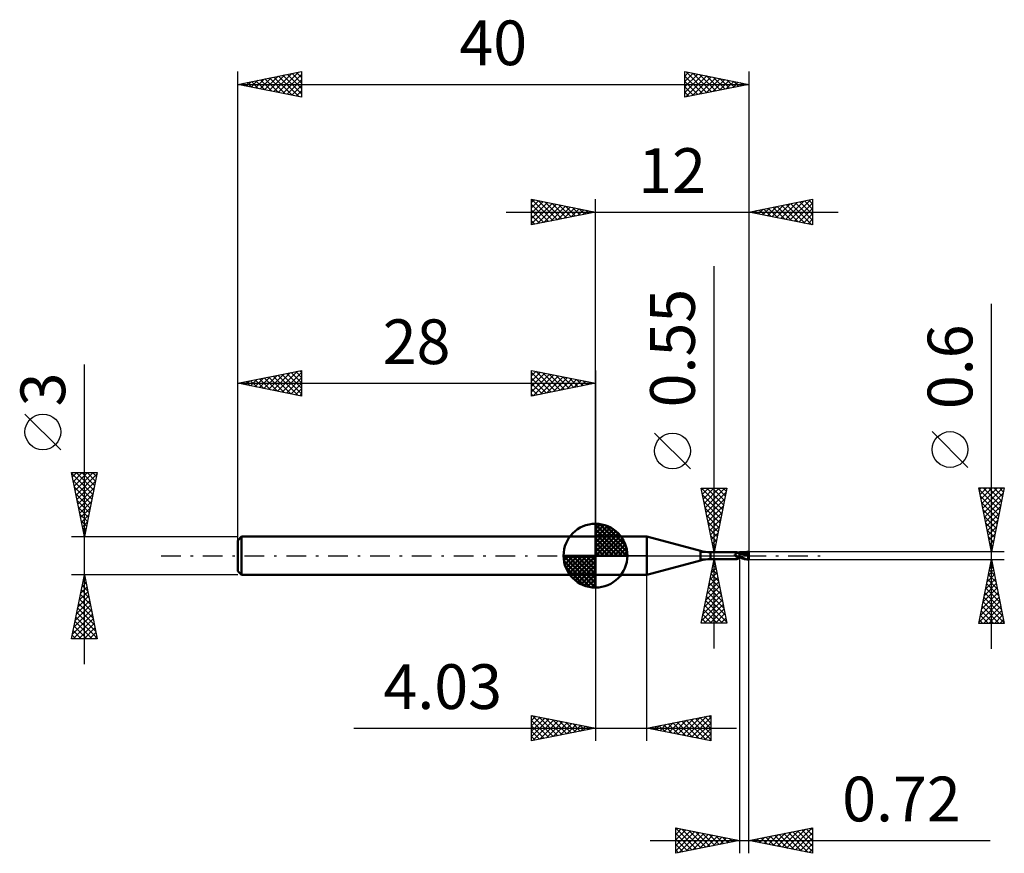
# Model space of a CAD drawing. Units: millimetres. Extents: x -45.1 to 32, y -23.3 to 42.
import ezdxf
from ezdxf.enums import TextEntityAlignment as Align

# ---------------------------------------------------------------- set-up
doc = ezdxf.new("R2010")
doc.units = ezdxf.units.MM
doc.header["$LTSCALE"] = 3.85
doc.linetypes.add('LONGDASH_DASH', pattern=[0.85, 0.4, -0.2, 0.05, -0.2])
for name, color, linetype in [('1', 4, 'CONTINUOUS'), ('2', 7, 'CONTINUOUS'), ('4', 2, 'LONGDASH_DASH'), ('CUT', 1, 'CONTINUOUS'), ('NOCUT', 7, 'CONTINUOUS'), ('SK1', 4, 'CONTINUOUS'), ('SK2', 7, 'CONTINUOUS'), ('SK4', 2, 'LONGDASH_DASH')]:
    doc.layers.add(name, color=color, linetype=linetype)
doc.styles.get("Standard").update_dxf_attribs({"font": 'Monospac821 BT'})

msp = doc.modelspace()

# ---------------------------------------------------------------- linework, layer by layer
at = {"layer": '1', "color": 4, "linetype": 'CONTINUOUS', "lineweight": 50}
for p, q in [((0, 1.5), (4.03, 1.5)), ((0, -1.5), (0, 1.5)), ((8.224, 0.377), (4.03, 1.5)), ((4.03, -1.5), (4.03, 1.5)), ((8.224, -0.377), (8.224, 0.377)), ((9, 0.275), (11.089, 0.275)), ((9, -0.275), (9, 0.275)), ((10.897, 0.069), (10.898, 0.072)), ((10.897, 0.067), (10.897, 0.069)), ((10.897, 0.065), (10.897, 0.067)), ((10.897, 0.062), (10.897, 0.065)), ((10.897, 0.059), (10.897, 0.062)), ((10.897, 0.057), (10.897, 0.059)), ((10.897, 0.054), (10.897, 0.057)), ((10.898, 0.051), (10.897, 0.054)), ((10.898, 0.072), (10.899, 0.074)), ((10.899, 0.048), (10.898, 0.051)), ((10.899, 0.076), (10.901, 0.079)), ((10.899, 0.074), (10.899, 0.076)), ((10.9, 0.045), (10.899, 0.048)), ((10.901, 0.041), (10.9, 0.045)), ((10.901, 0.079), (10.902, 0.081)), ((10.903, 0.038), (10.901, 0.041)), ((10.902, 0.081), (10.904, 0.083)), ((10.904, 0.035), (10.903, 0.038)), ((10.904, 0.083), (10.905, 0.084)), ((10.906, 0.032), (10.904, 0.035)), ((10.905, 0.084), (10.907, 0.086)), ((10.908, 0.029), (10.906, 0.032)), ((10.907, 0.086), (10.909, 0.087)), ((10.91, 0.025), (10.908, 0.029)), ((10.909, 0.087), (10.911, 0.088)), ((10.912, 0.022), (10.91, 0.025)), ((10.911, 0.088), (10.914, 0.09)), ((10.915, 0.018), (10.912, 0.022)), ((10.914, 0.09), (10.916, 0.09)), ((10.918, 0.015), (10.915, 0.018)), ((10.916, 0.09), (10.919, 0.091)), ((10.918, 0.015), (10.918, 0.015)), ((10.918, 0.014), (10.918, 0.015)), ((10.918, 0.015), (10.918, 0.015)), ((10.918, 0.014), (10.918, 0.014)), ((10.918, 0.014), (10.918, 0.014)), ((10.918, 0.014), (10.918, 0.014)), ((10.918, 0.014), (10.918, 0.014)), ((10.918, 0.014), (10.918, 0.014)), ((10.918, 0.014), (10.918, 0.014)), ((10.918, 0.014), (10.918, 0.014)), ((10.92, 0.012), (10.918, 0.014)), ((10.918, 0.014), (10.918, 0.014)), ((10.919, 0.091), (10.931, 0.096)), ((10.922, 0.009), (10.92, 0.012)), ((10.924, 0.007), (10.922, 0.009)), ((10.927, 0.005), (10.924, 0.007)), ((10.929, 0.002), (10.927, 0.005)), ((10.931, 0), (10.929, 0.002)), ((10.931, 0.096), (10.944, 0.102)), ((10.942, -0.011), (10.931, 0)), ((10.944, 0.102), (10.956, 0.108)), ((10.956, 0.108), (10.968, 0.115)), ((10.968, 0.115), (10.979, 0.122)), ((10.979, 0.122), (10.99, 0.13)), ((10.99, 0.13), (11, 0.138)), ((11, 0.138), (11.01, 0.146)), ((11.01, 0.146), (11.02, 0.155)), ((11.02, 0.155), (11.029, 0.163)), ((11.029, 0.163), (11.038, 0.172)), ((11.038, 0.172), (11.047, 0.181)), ((11.047, 0.181), (11.054, 0.189)), ((11.054, 0.189), (11.062, 0.198)), ((11.062, 0.198), (11.068, 0.206)), ((11.068, 0.206), (11.074, 0.214)), ((11.074, 0.214), (11.079, 0.222)), ((11.079, 0.222), (11.084, 0.229)), ((11.084, 0.229), (11.088, 0.236)), ((11.088, 0.236), (11.091, 0.243)), ((11.091, 0.275), (11.089, 0.275)), ((11.092, 0.275), (11.091, 0.275)), ((11.091, 0.243), (11.094, 0.249)), ((11.093, 0.274), (11.092, 0.275)), ((11.094, 0.274), (11.093, 0.274)), ((11.094, 0.273), (11.094, 0.274)), ((11.095, 0.272), (11.094, 0.273)), ((11.094, 0.249), (11.096, 0.255)), ((11.096, 0.27), (11.095, 0.272)), ((11.102, 0.264), (11.095, 0.272)), ((11.097, 0.267), (11.096, 0.27)), ((11.096, 0.255), (11.097, 0.259)), ((11.097, 0.264), (11.097, 0.267)), ((11.097, 0.259), (11.097, 0.264)), ((11.109, 0.256), (11.102, 0.264)), ((11.124, 0.242), (11.109, 0.256)), ((11.137, 0.231), (11.124, 0.242)), ((11.15, 0.22), (11.137, 0.231)), ((11.165, 0.21), (11.15, 0.22)), ((11.18, 0.2), (11.165, 0.21)), ((11.196, 0.191), (11.18, 0.2)), ((11.213, 0.183), (11.196, 0.191)), ((11.229, 0.176), (11.213, 0.183)), ((11.246, 0.17), (11.229, 0.176)), ((11.259, 0.166), (11.246, 0.17)), ((11.271, 0.163), (11.259, 0.166)), ((11.28, 0.161), (11.271, 0.163)), ((11.28, -0.161), (11.28, 0.161)), ((11.327, 0.158), (11.28, 0.158)), ((11.284, 0.156), (11.28, 0.157)), ((11.287, 0.156), (11.284, 0.156)), ((11.291, 0.156), (11.287, 0.156)), ((11.295, 0.156), (11.291, 0.156)), ((11.299, 0.156), (11.295, 0.156)), ((11.302, 0.155), (11.299, 0.156)), ((11.414, 0.148), (11.302, 0.155)), ((11.375, 0.158), (11.327, 0.158)), ((11.356, 0.163), (11.404, 0.18)), ((11.38, 0.158), (11.375, 0.158)), ((11.427, 0.158), (11.38, 0.158)), ((11.404, 0.18), (11.453, 0.198)), ((11.523, 0.137), (11.414, 0.148)), ((11.474, 0.158), (11.427, 0.158)), ((11.432, 0.158), (11.505, 0.178)), ((11.453, 0.198), (11.504, 0.215)), ((11.48, 0.158), (11.474, 0.158)), ((11.526, 0.158), (11.48, 0.158)), ((11.504, 0.215), (11.556, 0.231)), ((11.505, 0.178), (11.578, 0.196)), ((11.619, 0.124), (11.523, 0.137)), ((11.571, 0.158), (11.526, 0.158)), ((11.556, 0.231), (11.61, 0.246)), ((11.617, 0.157), (11.571, 0.158)), ((11.578, 0.196), (11.651, 0.212)), ((11.61, 0.246), (11.667, 0.261)), ((11.663, 0.156), (11.617, 0.157)), ((11.71, 0.108), (11.619, 0.124)), ((11.651, 0.212), (11.724, 0.226)), ((11.708, 0.154), (11.663, 0.156)), ((11.667, 0.261), (11.756, 0.279)), ((11.754, 0.151), (11.708, 0.154)), ((11.822, 0.087), (11.71, 0.108)), ((11.724, 0.226), (11.796, 0.236)), ((11.8, 0.147), (11.754, 0.151)), ((11.756, 0.279), (11.875, 0.294)), ((11.796, 0.236), (11.869, 0.243)), ((11.846, 0.143), (11.8, 0.147)), ((11.965, 0.057), (11.822, 0.087)), ((11.852, 0.142), (11.846, 0.143)), ((11.858, 0.142), (11.852, 0.142)), ((11.864, 0.141), (11.858, 0.142)), ((11.862, 0.259), (11.86, 0.261)), ((11.935, 0.122), (11.86, 0.261)), ((11.86, 0.261), (11.867, 0.261)), ((11.863, 0.256), (11.862, 0.259)), ((11.864, 0.253), (11.863, 0.256)), ((11.865, 0.251), (11.864, 0.253)), ((11.87, 0.14), (11.864, 0.141)), ((11.867, 0.248), (11.865, 0.251)), ((11.867, 0.261), (11.874, 0.261)), ((11.868, 0.245), (11.867, 0.248)), ((11.869, 0.243), (11.868, 0.245)), ((11.873, 0.234), (11.869, 0.243)), ((11.876, 0.14), (11.87, 0.14)), ((11.876, 0.226), (11.873, 0.234)), ((11.874, 0.261), (11.88, 0.261)), ((11.875, 0.294), (12, 0.3)), ((11.88, 0.218), (11.876, 0.226)), ((11.882, 0.139), (11.876, 0.14)), ((11.887, 0.261), (11.88, 0.261)), ((11.883, 0.21), (11.88, 0.218)), ((11.882, 0.139), (11.885, 0.139)), ((11.882, 0.137), (11.882, 0.139)), ((11.882, 0.134), (11.882, 0.137)), ((11.882, 0.132), (11.882, 0.134)), ((11.882, 0.129), (11.882, 0.132)), ((11.882, 0.126), (11.882, 0.129)), ((11.882, 0.123), (11.882, 0.126)), ((11.882, 0.12), (11.882, 0.123)), ((11.882, 0.12), (11.897, 0.121)), ((11.885, 0.202), (11.883, 0.21)), ((11.888, 0.195), (11.885, 0.202)), ((11.885, 0.139), (11.888, 0.141)), ((11.893, 0.261), (11.887, 0.261)), ((11.89, 0.188), (11.888, 0.195)), ((11.888, 0.141), (11.89, 0.143)), ((11.891, 0.181), (11.89, 0.188)), ((11.89, 0.143), (11.892, 0.146)), ((11.893, 0.175), (11.891, 0.181)), ((11.892, 0.146), (11.893, 0.149)), ((11.899, 0.261), (11.893, 0.261)), ((11.894, 0.169), (11.893, 0.175)), ((11.893, 0.149), (11.894, 0.153)), ((11.894, 0.163), (11.894, 0.169)), ((11.894, 0.158), (11.894, 0.163)), ((11.894, 0.153), (11.894, 0.158)), ((11.897, 0.121), (11.912, 0.121)), ((11.906, 0.261), (11.899, 0.261)), ((11.912, 0.261), (11.906, 0.261)), ((11.919, 0.261), (11.912, 0.261)), ((11.912, 0.121), (11.926, 0.122)), ((11.925, 0.26), (11.919, 0.261)), ((11.932, 0.26), (11.925, 0.26)), ((11.926, 0.122), (11.941, 0.122)), ((11.939, 0.26), (11.932, 0.26)), ((11.945, 0.259), (11.939, 0.26)), ((11.941, 0.122), (11.955, 0.123)), ((11.952, 0.259), (11.945, 0.259)), ((11.958, 0.258), (11.952, 0.259)), ((11.955, 0.123), (11.968, 0.123)), ((11.956, -0.006), (11.957, 0.005)), ((11.957, 0.005), (11.958, 0.016)), ((11.965, 0.257), (11.958, 0.258)), ((11.958, 0.016), (11.96, 0.026)), ((11.96, 0.026), (11.962, 0.037)), ((11.962, 0.037), (11.963, 0.047)), ((11.963, 0.047), (11.965, 0.057)), ((11.971, 0.256), (11.965, 0.257)), ((11.965, 0.057), (11.966, 0.064)), ((11.966, 0.064), (11.967, 0.071)), ((11.967, 0.071), (11.969, 0.078)), ((11.968, 0.123), (11.982, 0.124)), ((11.969, 0.078), (11.97, 0.084)), ((11.97, 0.084), (11.971, 0.091)), ((11.977, 0.255), (11.971, 0.256)), ((11.971, 0.091), (11.973, 0.097)), ((11.973, 0.097), (11.974, 0.103)), ((11.974, 0.103), (11.976, 0.108)), ((11.976, 0.108), (11.978, 0.114)), ((11.982, 0.254), (11.977, 0.255)), ((11.978, 0.114), (11.98, 0.119)), ((11.98, 0.119), (11.982, 0.124)), ((11.985, 0.253), (11.982, 0.254)), ((12, 0.052), (11.982, 0.124)), ((11.988, 0.251), (11.985, 0.253)), ((11.991, 0.249), (11.988, 0.251)), ((11.993, 0.248), (11.991, 0.249)), ((11.994, 0.247), (11.993, 0.248)), ((11.993, 0.248), (11.994, 0.248)), ((11.994, 0.248), (11.995, 0.248)), ((11.995, 0.246), (11.994, 0.247)), ((11.995, 0.248), (11.997, 0.248)), ((11.995, 0.246), (11.995, 0.246)), ((11.996, 0.245), (11.995, 0.246)), ((11.998, 0.244), (11.996, 0.245)), ((11.997, 0.248), (11.998, 0.248)), ((11.998, 0.248), (11.999, 0.248)), ((11.999, 0.243), (11.998, 0.244)), ((12, 0.248), (11.999, 0.248)), ((12, 0.243), (11.999, 0.243)), ((12, -0.3), (12, 0.3)), ((4.03, -1.5), (8.224, -0.377)), ((9, -0.275), (11.089, -0.275)), ((10.954, -0.022), (10.942, -0.011)), ((10.965, -0.033), (10.954, -0.022)), ((10.978, -0.043), (10.965, -0.033)), ((10.991, -0.052), (10.978, -0.043)), ((11.004, -0.061), (10.991, -0.052)), ((11.017, -0.07), (11.004, -0.061)), ((11.031, -0.078), (11.017, -0.07)), ((11.045, -0.085), (11.031, -0.078)), ((11.039, -0.249), (11.04, -0.246)), ((11.04, -0.251), (11.039, -0.249)), ((11.04, -0.243), (11.042, -0.24)), ((11.04, -0.246), (11.04, -0.243)), ((11.04, -0.254), (11.04, -0.251)), ((11.042, -0.256), (11.04, -0.254)), ((11.042, -0.24), (11.044, -0.237)), ((11.044, -0.258), (11.042, -0.256)), ((11.044, -0.237), (11.046, -0.233)), ((11.047, -0.26), (11.044, -0.258)), ((11.059, -0.092), (11.045, -0.085)), ((11.046, -0.233), (11.048, -0.23)), ((11.05, -0.262), (11.047, -0.26)), ((11.048, -0.23), (11.051, -0.227)), ((11.054, -0.263), (11.05, -0.262)), ((11.051, -0.227), (11.054, -0.223)), ((11.054, -0.223), (11.058, -0.22)), ((11.058, -0.265), (11.054, -0.263)), ((11.058, -0.22), (11.061, -0.216)), ((11.063, -0.266), (11.058, -0.265)), ((11.073, -0.098), (11.059, -0.092)), ((11.061, -0.216), (11.066, -0.213)), ((11.068, -0.267), (11.063, -0.266)), ((11.066, -0.213), (11.07, -0.209)), ((11.073, -0.268), (11.068, -0.267)), ((11.07, -0.209), (11.076, -0.205)), ((11.08, -0.101), (11.073, -0.098)), ((11.076, -0.27), (11.073, -0.268)), ((11.076, -0.205), (11.081, -0.201)), ((11.079, -0.272), (11.076, -0.27)), ((11.082, -0.273), (11.079, -0.272)), ((11.087, -0.103), (11.08, -0.101)), ((11.081, -0.201), (11.087, -0.197)), ((11.085, -0.274), (11.082, -0.273)), ((11.087, -0.275), (11.085, -0.274)), ((11.093, -0.105), (11.087, -0.103)), ((11.087, -0.197), (11.093, -0.193)), ((11.089, -0.275), (11.087, -0.275)), ((11.089, -0.275), (11.091, -0.275)), ((11.091, -0.275), (11.092, -0.275)), ((11.092, -0.275), (11.093, -0.274)), ((11.1, -0.106), (11.093, -0.105)), ((11.093, -0.193), (11.099, -0.189)), ((11.093, -0.274), (11.094, -0.274)), ((11.094, -0.273), (11.095, -0.272)), ((11.094, -0.274), (11.094, -0.273)), ((11.095, -0.272), (11.102, -0.264)), ((11.099, -0.189), (11.106, -0.185)), ((11.107, -0.108), (11.1, -0.106)), ((11.102, -0.264), (11.109, -0.256)), ((11.106, -0.185), (11.112, -0.181)), ((11.114, -0.109), (11.107, -0.108)), ((11.109, -0.256), (11.124, -0.242)), ((11.112, -0.181), (11.119, -0.177)), ((11.121, -0.11), (11.114, -0.109)), ((11.119, -0.177), (11.126, -0.173)), ((11.128, -0.111), (11.121, -0.11)), ((11.124, -0.242), (11.137, -0.231)), ((11.126, -0.173), (11.133, -0.169)), ((11.135, -0.112), (11.128, -0.111)), ((11.133, -0.169), (11.14, -0.166)), ((11.142, -0.112), (11.135, -0.112)), ((11.137, -0.231), (11.15, -0.22)), ((11.14, -0.166), (11.147, -0.162)), ((11.149, -0.112), (11.142, -0.112)), ((11.147, -0.162), (11.154, -0.159)), ((11.149, -0.112), (11.156, -0.112)), ((11.15, -0.22), (11.165, -0.21)), ((11.154, -0.159), (11.162, -0.156)), ((11.156, -0.112), (11.162, -0.112)), ((11.162, -0.112), (11.169, -0.111)), ((11.162, -0.156), (11.169, -0.153)), ((11.165, -0.21), (11.18, -0.2)), ((11.169, -0.111), (11.175, -0.11)), ((11.169, -0.153), (11.177, -0.15)), ((11.175, -0.11), (11.182, -0.109)), ((11.177, -0.15), (11.185, -0.147)), ((11.18, -0.2), (11.196, -0.191)), ((11.182, -0.109), (11.187, -0.107)), ((11.185, -0.147), (11.192, -0.144)), ((11.187, -0.107), (11.193, -0.106)), ((11.192, -0.144), (11.205, -0.14)), ((11.193, -0.106), (11.198, -0.104)), ((11.196, -0.191), (11.213, -0.183)), ((11.198, -0.104), (11.203, -0.102)), ((11.203, -0.102), (11.207, -0.1)), ((11.205, -0.14), (11.217, -0.136)), ((11.207, -0.1), (11.212, -0.098)), ((11.212, -0.098), (11.215, -0.096)), ((11.213, -0.183), (11.229, -0.176)), ((11.215, -0.096), (11.219, -0.094)), ((11.217, -0.136), (11.229, -0.132)), ((11.219, -0.094), (11.222, -0.091)), ((11.222, -0.091), (11.225, -0.088)), ((11.225, -0.088), (11.227, -0.085)), ((11.227, -0.085), (11.235, -0.076)), ((11.229, -0.132), (11.242, -0.129)), ((11.229, -0.176), (11.246, -0.17)), ((11.235, -0.076), (11.243, -0.067)), ((11.242, -0.129), (11.254, -0.126)), ((11.243, -0.067), (11.251, -0.057)), ((11.246, -0.17), (11.259, -0.166)), ((11.251, -0.057), (11.259, -0.047)), ((11.254, -0.126), (11.267, -0.123)), ((11.259, -0.047), (11.266, -0.037)), ((11.259, -0.166), (11.271, -0.163)), ((11.266, -0.037), (11.273, -0.026)), ((11.267, -0.123), (11.28, -0.12)), ((11.271, -0.163), (11.28, -0.161)), ((11.273, -0.026), (11.28, -0.016)), ((11.357, -0.11), (11.28, -0.076)), ((11.322, -0.149), (11.28, -0.132)), ((11.28, -0.143), (11.285, -0.143)), ((11.28, -0.158), (11.29, -0.158)), ((11.291, -0.143), (11.285, -0.143)), ((11.29, -0.158), (11.301, -0.158)), ((11.296, -0.144), (11.291, -0.143)), ((11.301, -0.144), (11.296, -0.144)), ((11.307, -0.145), (11.301, -0.144)), ((11.301, -0.158), (11.311, -0.158)), ((11.312, -0.145), (11.307, -0.145)), ((11.311, -0.158), (11.321, -0.158)), ((11.321, -0.158), (11.332, -0.158)), ((11.367, -0.167), (11.322, -0.149)), ((11.332, -0.158), (11.345, -0.158)), ((11.435, -0.142), (11.357, -0.11)), ((11.413, -0.184), (11.367, -0.167)), ((11.462, -0.201), (11.413, -0.184)), ((11.512, -0.172), (11.435, -0.142)), ((11.511, -0.217), (11.462, -0.201)), ((11.563, -0.233), (11.511, -0.217)), ((11.588, -0.2), (11.512, -0.172)), ((11.615, -0.248), (11.563, -0.233)), ((11.669, -0.227), (11.588, -0.2)), ((11.673, -0.262), (11.615, -0.248)), ((11.805, -0.263), (11.669, -0.227)), ((11.761, -0.28), (11.673, -0.262)), ((11.879, -0.295), (11.761, -0.28)), ((11.993, -0.293), (11.805, -0.263)), ((12, -0.3), (11.879, -0.295)), ((11.952, -0.063), (11.953, -0.052)), ((11.952, -0.075), (11.952, -0.063)), ((11.952, -0.087), (11.952, -0.075)), ((11.952, -0.098), (11.952, -0.087)), ((11.953, -0.11), (11.952, -0.098)), ((11.953, -0.04), (11.954, -0.029)), ((11.953, -0.052), (11.953, -0.04)), ((11.953, -0.122), (11.953, -0.11)), ((11.954, -0.133), (11.953, -0.122)), ((11.954, -0.029), (11.955, -0.017)), ((11.955, -0.144), (11.954, -0.133)), ((11.955, -0.017), (11.956, -0.006)), ((11.956, -0.155), (11.955, -0.144)), ((11.957, -0.166), (11.956, -0.155)), ((11.959, -0.177), (11.957, -0.166)), ((11.96, -0.187), (11.959, -0.177)), ((11.962, -0.198), (11.96, -0.187)), ((11.964, -0.208), (11.962, -0.198)), ((11.966, -0.217), (11.964, -0.208)), ((11.968, -0.227), (11.966, -0.217)), ((11.97, -0.236), (11.968, -0.227)), ((11.973, -0.244), (11.97, -0.236)), ((11.975, -0.252), (11.973, -0.244)), ((11.978, -0.26), (11.975, -0.252)), ((11.981, -0.268), (11.978, -0.26)), ((11.984, -0.275), (11.981, -0.268)), ((11.987, -0.281), (11.984, -0.275)), ((11.99, -0.288), (11.987, -0.281)), ((11.993, -0.293), (11.99, -0.288)), ((0, -1.5), (4.03, -1.5))]:
    msp.add_line(p, q, dxfattribs=at)
for centre, start, end in [((9, 3.275), 255.01121, 270), ((9, -3.275), 90, 104.98879)]:
    msp.add_arc(centre, 3, start, end, dxfattribs=at)
for centre, major_axis, ratio, start_param, end_param in [((11.147, 0.135), (-0.281, 0.163), 0.743421, 1.131893, 1.73477), ((11.166, 0.167), (-0.268, 0.155), 0.743421, 0.968311, 2.189566), ((11.298, -0.395), (0.282, 0.164), 0.74342, 1.221214, 1.982398), ((12.013, 0), (0, 0.3), 0.324921, 2.932282, 3.004989)]:
    msp.add_ellipse(centre, major_axis=major_axis, ratio=ratio, start_param=start_param, end_param=end_param, dxfattribs=at)
at = {"layer": '2', "color": 7, "linetype": 'CONTINUOUS', "lineweight": 25}
for p, q in [((-5, 25.9), (-5, 27.9)), ((-5, 27.9), (0, 26.9)), ((-5, 27.668), (-4.807, 27.861)), ((-5, 27.244), (-4.453, 27.791)), ((-4.987, 27.897), (-3.325, 26.235)), ((-4.457, 27.791), (-2.971, 26.306)), ((0, 1.5), (0, 27.9)), ((12, 27.9), (12, 0.3)), ((12, 26.9), (17, 27.9)), ((14.871, 26.326), (16.306, 27.761)), ((15.224, 26.255), (16.836, 27.867)), ((16.353, 27.771), (17, 27.123)), ((16.706, 27.841), (17, 27.548)), ((17, 27.9), (17, 25.9)), ((-5, 26.82), (-4.1, 27.72)), ((-5, 26.396), (-3.746, 27.649)), ((-5, 25.971), (-3.393, 27.579)), ((-5, 27.486), (-3.678, 26.164)), ((-5, 27.062), (-4.032, 26.094)), ((-4.559, 25.988), (-3.039, 27.508)), ((-4.028, 26.094), (-2.686, 27.437)), ((-3.926, 27.685), (-2.618, 26.376)), ((-3.498, 26.2), (-2.332, 27.366)), ((-3.396, 27.579), (-2.264, 26.447)), ((-2.968, 26.306), (-1.979, 27.296)), ((-2.866, 27.473), (-1.911, 26.518)), ((-2.438, 26.412), (-1.625, 27.225)), ((-2.335, 27.367), (-1.557, 26.589)), ((-1.907, 26.519), (-1.271, 27.154)), ((-1.805, 27.261), (-1.203, 26.659)), ((-1.377, 26.625), (-0.918, 27.084)), ((-1.275, 27.155), (-0.85, 26.73)), ((-0.847, 26.731), (-0.564, 27.013)), ((-0.744, 27.049), (-0.496, 26.801)), ((12.396, 26.821), (12.594, 27.019)), ((12.464, 26.993), (12.696, 26.761)), ((12.749, 26.75), (13.124, 27.125)), ((12.817, 27.063), (13.226, 26.655)), ((13.103, 26.679), (13.654, 27.231)), ((13.171, 27.134), (13.756, 26.549)), ((13.456, 26.609), (14.185, 27.337)), ((13.525, 27.205), (14.287, 26.443)), ((13.81, 26.538), (14.715, 27.443)), ((13.878, 27.276), (14.817, 26.337)), ((14.164, 26.467), (15.245, 27.549)), ((14.232, 27.346), (15.347, 26.23)), ((14.517, 26.397), (15.776, 27.655)), ((14.585, 27.417), (15.878, 26.124)), ((14.939, 27.488), (16.408, 26.018)), ((15.292, 27.558), (16.938, 25.912)), ((15.578, 26.184), (17, 27.607)), ((15.646, 27.629), (17, 26.275)), ((15.931, 26.114), (17, 27.182)), ((15.999, 27.7), (17, 26.699)), ((-7, 26.9), (19, 26.9)), ((0, 26.9), (-5, 25.9)), ((-5, 26.637), (-4.385, 26.023)), ((-5, 26.213), (-4.739, 25.952)), ((-0.316, 26.837), (-0.211, 26.942)), ((-0.214, 26.943), (-0.143, 26.871)), ((17, 25.9), (12, 26.9)), ((12.042, 26.891), (12.063, 26.913)), ((12.11, 26.922), (12.165, 26.867)), ((16.285, 26.043), (17, 26.758)), ((16.638, 25.972), (17, 26.334)), ((16.992, 25.902), (17, 25.91)), ((9.28, -7.275), (9.28, 22.675)), ((31, -7.3), (31, 19.725)), ((7.43, 6.8), (4.63, 9.6)), ((29.15, 6.912), (26.35, 9.712)), ((9.28, 0.275), (8.28, 5.275)), ((8.28, 5.275), (10.28, 5.275)), ((8.302, 5.275), (9.95, 3.626)), ((8.303, 5.159), (8.419, 5.275)), ((8.374, 4.806), (8.843, 5.275)), ((8.381, 4.771), (9.88, 3.273)), ((8.445, 4.452), (9.268, 5.275)), ((8.515, 4.098), (9.692, 5.275)), ((8.586, 3.745), (10.116, 5.275)), ((8.657, 3.391), (10.215, 4.949)), ((8.726, 5.275), (10.021, 3.98)), ((9.15, 5.275), (10.092, 4.333)), ((10.28, 5.275), (9.28, 0.275)), ((9.574, 5.275), (10.162, 4.687)), ((9.999, 5.275), (10.233, 5.04)), ((31, 0.3), (30, 5.3)), ((30, 5.3), (32, 5.3)), ((30.022, 5.192), (31.652, 3.562)), ((30.033, 5.136), (30.197, 5.3)), ((30.103, 4.783), (30.621, 5.3)), ((30.128, 4.662), (31.582, 3.208)), ((30.174, 4.429), (31.045, 5.3)), ((30.245, 4.076), (31.469, 5.3)), ((30.316, 3.722), (31.894, 5.3)), ((30.338, 5.3), (31.723, 3.915)), ((30.386, 3.368), (31.921, 4.903)), ((30.762, 5.3), (31.794, 4.269)), ((32, 5.3), (31, 0.3)), ((31.187, 5.3), (31.864, 4.622)), ((31.611, 5.3), (31.935, 4.976)), ((8.487, 4.241), (9.809, 2.919)), ((8.727, 3.038), (10.109, 4.419)), ((8.798, 2.684), (10.003, 3.889)), ((30.234, 4.132), (31.511, 2.854)), ((30.457, 3.015), (31.814, 4.372)), ((8.593, 3.711), (9.738, 2.566)), ((8.699, 3.181), (9.667, 2.212)), ((8.869, 2.331), (9.897, 3.358)), ((30.34, 3.601), (31.44, 2.501)), ((30.528, 2.661), (31.708, 3.842)), ((30.598, 2.308), (31.602, 3.312)), ((8.805, 2.65), (9.597, 1.858)), ((8.94, 1.977), (9.791, 2.828)), ((30.446, 3.071), (31.369, 2.147)), ((30.552, 2.541), (31.299, 1.794)), ((30.669, 1.954), (31.496, 2.781)), ((8.911, 2.12), (9.526, 1.505)), ((9.01, 1.624), (9.685, 2.298)), ((9.017, 1.59), (9.455, 1.151)), ((9.081, 1.27), (9.579, 1.768)), ((30.658, 2.01), (31.228, 1.44)), ((30.74, 1.601), (31.39, 2.251)), ((30.811, 1.247), (31.284, 1.721)), ((9.123, 1.059), (9.385, 0.798)), ((9.152, 0.916), (9.472, 1.237)), ((30.764, 1.48), (31.157, 1.087)), ((30.87, 0.95), (31.087, 0.733)), ((30.881, 0.894), (31.178, 1.19)), ((8.28, 0.275), (11.28, 0.275)), ((9.222, 0.563), (9.366, 0.707)), ((9.229, 0.529), (9.314, 0.444)), ((32, 0.3), (12, 0.3)), ((30.952, 0.54), (31.072, 0.66)), ((30.976, 0.419), (31.016, 0.38)), ((11.28, -0.275), (8.28, -0.275)), ((8.28, -5.275), (9.28, -0.275)), ((9.168, -0.833), (9.354, -0.647)), ((9.193, -0.708), (9.41, -0.925)), ((9.264, -0.355), (9.304, -0.394)), ((9.274, -0.303), (9.284, -0.293)), ((9.28, -0.275), (10.28, -5.275)), ((11.28, -0.3), (11.28, -23.3)), ((12, -0.3), (32, -0.3)), ((12, -23.3), (12, -0.3)), ((30, -5.3), (31, -0.3)), ((30.862, -0.992), (31.092, -0.762)), ((30.968, -0.462), (31.022, -0.408)), ((30.975, -0.427), (31.038, -0.491)), ((31, -0.3), (32, -5.3)), ((0, -1.5), (0, -14.5)), ((4.03, -14.5), (4.03, -1.5)), ((8.956, -1.893), (9.496, -1.354)), ((9.052, -1.415), (9.622, -1.985)), ((9.062, -1.363), (9.425, -1)), ((9.123, -1.062), (9.516, -1.455)), ((30.649, -2.053), (31.234, -1.469)), ((30.755, -1.523), (31.163, -1.115)), ((30.762, -1.488), (31.356, -2.082)), ((30.833, -1.135), (31.25, -1.552)), ((30.904, -0.781), (31.144, -1.022)), ((8.744, -2.954), (9.637, -2.061)), ((8.85, -2.424), (9.567, -1.708)), ((8.911, -2.122), (9.834, -3.046)), ((8.981, -1.769), (9.728, -2.516)), ((30.437, -3.114), (31.375, -2.176)), ((30.543, -2.583), (31.304, -1.822)), ((30.621, -2.195), (31.569, -3.143)), ((30.692, -1.842), (31.463, -2.613)), ((8.532, -4.015), (9.779, -2.768)), ((8.638, -3.484), (9.708, -2.415)), ((8.769, -2.829), (10.046, -4.107)), ((8.84, -2.476), (9.94, -3.576)), ((30.225, -4.174), (31.517, -2.883)), ((30.331, -3.644), (31.446, -2.529)), ((30.48, -2.902), (31.781, -4.204)), ((30.55, -2.549), (31.675, -3.673)), ((8.32, -5.075), (9.92, -3.475)), ((8.426, -4.545), (9.849, -3.122)), ((8.545, -5.275), (9.991, -3.829)), ((8.628, -3.537), (10.258, -5.167)), ((8.698, -3.183), (10.152, -4.637)), ((30.013, -5.235), (31.658, -3.59)), ((30.119, -4.705), (31.587, -3.236)), ((30.338, -3.609), (31.993, -5.264)), ((30.409, -3.256), (31.887, -4.734)), ((8.416, -4.597), (9.093, -5.275)), ((8.486, -4.244), (9.518, -5.275)), ((8.557, -3.89), (9.942, -5.275)), ((8.969, -5.275), (10.061, -4.182)), ((9.393, -5.275), (10.132, -4.536)), ((30.197, -4.317), (31.18, -5.3)), ((30.267, -3.963), (31.604, -5.3)), ((30.372, -5.3), (31.729, -3.944)), ((30.797, -5.3), (31.799, -4.297)), ((10.28, -5.275), (8.28, -5.275)), ((8.345, -4.951), (8.669, -5.275)), ((9.817, -5.275), (10.203, -4.89)), ((10.242, -5.275), (10.274, -5.243)), ((32, -5.3), (30, -5.3)), ((30.055, -5.024), (30.332, -5.3)), ((30.126, -4.67), (30.756, -5.3)), ((31.221, -5.3), (31.87, -4.651)), ((31.645, -5.3), (31.941, -5.004)), ((-5, -14.5), (-5, -12.5)), ((-5, -12.5), (0, -13.5)), ((-5, -12.891), (-4.674, -12.565)), ((-5, -13.316), (-4.32, -12.636)), ((-5, -13.74), (-3.967, -12.707)), ((-5, -14.164), (-3.613, -12.777)), ((-5, -12.891), (-3.659, -14.232)), ((-4.959, -12.508), (-3.306, -14.161)), ((-4.889, -14.478), (-3.26, -12.848)), ((-4.429, -12.614), (-2.952, -14.09)), ((-4.359, -14.372), (-2.906, -12.919)), ((-3.898, -12.72), (-2.599, -14.02)), ((-3.829, -14.266), (-2.553, -12.989)), ((-3.368, -12.826), (-2.245, -13.949)), ((-3.298, -14.16), (-2.199, -13.06)), ((-2.838, -12.932), (-1.892, -13.878)), ((-2.307, -13.039), (-1.538, -13.808)), ((4.03, -13.5), (9.03, -12.5)), ((5.391, -13.772), (6.071, -13.092)), ((5.744, -13.843), (6.602, -12.986)), ((6.052, -13.096), (7.063, -14.107)), ((6.098, -13.914), (7.132, -12.88)), ((6.405, -13.025), (7.593, -14.213)), ((6.452, -13.984), (7.662, -12.774)), ((6.759, -12.954), (8.123, -14.319)), ((6.805, -14.055), (8.193, -12.667)), ((7.112, -12.884), (8.654, -14.425)), ((7.159, -14.126), (8.723, -12.561)), ((7.466, -12.813), (9.03, -14.377)), ((7.512, -14.196), (9.03, -12.679)), ((7.82, -12.742), (9.03, -13.953)), ((8.173, -12.671), (9.03, -13.528)), ((8.527, -12.601), (9.03, -13.104)), ((8.88, -12.53), (9.03, -12.68)), ((9.03, -12.5), (9.03, -14.5)), ((-18.9, -13.5), (11.03, -13.5)), ((-5, -13.316), (-4.013, -14.303)), ((0, -13.5), (-5, -14.5)), ((-5, -13.74), (-4.367, -14.373)), ((-2.768, -14.054), (-1.845, -13.131)), ((-2.238, -13.948), (-1.492, -13.202)), ((-1.777, -13.145), (-1.185, -13.737)), ((-1.708, -13.842), (-1.138, -13.272)), ((-1.247, -13.251), (-0.831, -13.666)), ((-1.177, -13.735), (-0.785, -13.343)), ((-0.716, -13.357), (-0.477, -13.595)), ((-0.647, -13.629), (-0.431, -13.414)), ((-0.186, -13.463), (-0.124, -13.525)), ((-0.117, -13.523), (-0.078, -13.484)), ((9.03, -14.5), (4.03, -13.5)), ((4.284, -13.449), (4.411, -13.576)), ((4.33, -13.56), (4.48, -13.41)), ((4.638, -13.378), (4.941, -13.682)), ((4.684, -13.631), (5.011, -13.304)), ((4.991, -13.308), (5.472, -13.788)), ((5.037, -13.701), (5.541, -13.198)), ((5.345, -13.237), (6.002, -13.894)), ((5.698, -13.166), (6.532, -14)), ((7.866, -14.267), (9.03, -13.103)), ((8.219, -14.338), (9.03, -13.527)), ((-5, -14.164), (-4.72, -14.444)), ((8.573, -14.409), (9.03, -13.952)), ((8.926, -14.479), (9.03, -14.376)), ((6.28, -23.3), (6.28, -21.3)), ((6.28, -21.3), (11.28, -22.3)), ((6.28, -21.407), (6.369, -21.318)), ((6.28, -21.333), (7.919, -22.972)), ((6.28, -21.831), (6.722, -21.388)), ((6.28, -22.255), (7.076, -21.459)), ((6.28, -22.679), (7.43, -21.53)), ((6.769, -21.398), (8.273, -22.901)), ((7.3, -21.504), (8.627, -22.831)), ((12, -22.3), (17, -21.3)), ((14.608, -22.822), (15.912, -21.518)), ((14.962, -22.892), (16.442, -21.412)), ((15.315, -22.963), (16.973, -21.305)), ((15.805, -21.539), (17, -22.734)), ((16.159, -21.468), (17, -22.31)), ((16.512, -21.398), (17, -21.885)), ((16.866, -21.327), (17, -21.461)), ((17, -21.3), (17, -23.3)), ((4.28, -22.3), (30.9, -22.3)), ((6.28, -23.104), (7.783, -21.601)), ((6.28, -21.757), (7.566, -23.043)), ((6.28, -22.181), (7.212, -23.114)), ((11.28, -22.3), (6.28, -23.3)), ((6.565, -23.243), (8.137, -21.671)), ((7.095, -23.137), (8.49, -21.742)), ((7.626, -23.031), (8.844, -21.813)), ((7.83, -21.61), (8.98, -22.76)), ((8.156, -22.925), (9.197, -21.883)), ((8.36, -21.716), (9.334, -22.689)), ((8.686, -22.819), (9.551, -21.954)), ((8.891, -21.822), (9.687, -22.619)), ((9.217, -22.713), (9.904, -22.025)), ((9.421, -21.928), (10.041, -22.548)), ((9.747, -22.607), (10.258, -22.096)), ((9.951, -22.034), (10.394, -22.477)), ((10.277, -22.501), (10.612, -22.166)), ((10.482, -22.14), (10.748, -22.406)), ((10.808, -22.394), (10.965, -22.237)), ((11.012, -22.246), (11.101, -22.336)), ((17, -23.3), (12, -22.3)), ((12.133, -22.327), (12.2, -22.26)), ((12.269, -22.246), (12.404, -22.381)), ((12.487, -22.397), (12.73, -22.154)), ((12.623, -22.175), (12.935, -22.487)), ((12.84, -22.468), (13.26, -22.048)), ((12.977, -22.105), (13.465, -22.593)), ((13.194, -22.539), (13.791, -21.942)), ((13.33, -22.034), (13.995, -22.699)), ((13.547, -22.609), (14.321, -21.836)), ((13.684, -21.963), (14.526, -22.805)), ((13.901, -22.68), (14.851, -21.73)), ((14.037, -21.893), (15.056, -22.911)), ((14.254, -22.751), (15.382, -21.624)), ((14.391, -21.822), (15.586, -23.017)), ((14.744, -21.751), (16.117, -23.123)), ((15.098, -21.68), (16.647, -23.229)), ((15.451, -21.61), (17, -23.158)), ((15.669, -23.034), (17, -21.702)), ((16.022, -23.104), (17, -22.127)), ((6.28, -22.605), (6.859, -23.184)), ((6.28, -23.03), (6.505, -23.255)), ((16.376, -23.175), (17, -22.551)), ((16.729, -23.246), (17, -22.975))]:
    msp.add_line(p, q, dxfattribs=at)
for centre in [(6.03, 8.2), (27.75, 8.312)]:
    msp.add_circle(centre, 1.4, dxfattribs=at)
at = {"layer": '4', "color": 2, "linetype": 'LONGDASH_DASH', "lineweight": 25}
msp.add_line((0, 0), (12, 0), dxfattribs=at)
at = {"layer": 'CUT', "color": 1, "linetype": 'CONTINUOUS', "lineweight": 25}
for p, q in [((12, 0.3), (11.28, 0.3)), ((11.28, 0.3), (11.28, 0.295)), ((11.28, 0.295), (11.28, 0)), ((11.28, 0), (12, 0)), ((12, 0.295), (12, 0.3)), ((12, 0), (12, 0.295))]:
    msp.add_line(p, q, dxfattribs=at)
at = {"layer": 'NOCUT', "color": 7, "linetype": 'CONTINUOUS', "lineweight": 25}
for p, q in [((0, 0), (0, 1.5)), ((0, 1.5), (4.03, 1.5)), ((8.224, 0.377), (4.03, 1.5)), ((4.03, 0), (0, 0)), ((4.03, 0), (11.28, 0)), ((11.28, 0.275), (9, 0.275)), ((11.28, 0), (11.28, 0.275))]:
    msp.add_line(p, q, dxfattribs=at)
msp.add_arc((9, 3.275), 3, 255.0112, 270, dxfattribs=at)
at = {"layer": 'SK1', "color": 4, "linetype": 'CONTINUOUS', "lineweight": 50}
for p, q in [((0, 0), (0, 2.5)), ((0, 2.435), (0.063, 2.498)), ((0, 2.081), (0.387, 2.469)), ((0, 2.435), (2.435, 0)), ((0, 1.728), (0.677, 2.405)), ((0, 1.374), (0.941, 2.315)), ((0.308, 2.481), (2.481, 0.308)), ((0.761, 2.381), (2.381, 0.761)), ((0, 1.021), (1.182, 2.202)), ((0, 2.081), (2.081, 0)), ((0, 0.667), (1.401, 2.069)), ((0, 0.314), (1.604, 1.917)), ((0, 1.728), (1.728, 0)), ((0.04, 0), (1.787, 1.747)), ((0.393, 0), (1.953, 1.559)), ((1.486, 2.01), (2.01, 1.486)), ((-27.7, 1.5), (-28, 1.2)), ((-28, 1.2), (-28, -1.2)), ((0, 1.5), (-27.7, 1.5)), ((-27.7, 1.5), (-27.7, -1.5)), ((0, 1.374), (1.374, 0)), ((0, 1.021), (1.021, 0)), ((0.747, 0), (2.101, 1.354)), ((1.101, 0), (2.229, 1.129)), ((1.454, 0), (2.338, 0.884)), ((0, 0), (-2.5, 0)), ((-2.498, -0.063), (-2.435, 0)), ((-2.469, -0.387), (-2.081, 0)), ((-2.405, -0.677), (-1.728, 0)), ((-2.315, -0.941), (-1.374, 0)), ((-2.202, -1.182), (-1.021, 0)), ((-2.161, 0), (0, -2.161)), ((-2.069, -1.401), (-0.667, 0)), ((-1.917, -1.604), (-0.314, 0)), ((-1.808, 0), (0, -1.808)), ((-1.454, 0), (0, -1.454)), ((-1.101, 0), (0, -1.101)), ((-0.747, 0), (0, -0.747)), ((-0.393, 0), (0, -0.393)), ((-0.04, 0), (0, -0.04)), ((0, 0.667), (0.667, 0)), ((0, 0.314), (0.314, 0)), ((0, 0), (2.5, 0)), ((0, -2.5), (0, 0)), ((1.808, 0), (2.423, 0.615)), ((2.161, 0), (2.479, 0.318)), ((-2.5, -0.015), (-0.015, -2.5)), ((-2.466, -0.402), (-0.402, -2.466)), ((-1.747, -1.787), (0, -0.04)), ((-1.559, -1.953), (0, -0.393)), ((-1.354, -2.101), (0, -0.747)), ((-28, -1.2), (-27.7, -1.5)), ((-27.7, -1.5), (0, -1.5)), ((-2.337, -0.884), (-0.884, -2.337)), ((-1.129, -2.229), (0, -1.101)), ((-0.884, -2.338), (0, -1.454)), ((-0.615, -2.423), (0, -1.808)), ((-0.318, -2.479), (0, -2.161))]:
    msp.add_line(p, q, dxfattribs=at)
for start, end in [(90, 180), (0, 90), (180, 270), (270, 0)]:
    msp.add_arc((0, 0), 2.5, start, end, dxfattribs=at)
at = {"layer": 'SK2', "color": 7, "linetype": 'CONTINUOUS', "lineweight": 25}
for p, q in [((-28, -0.5), (-28, 37.9)), ((-28, 36.9), (-23, 37.9)), ((-24.828, 36.266), (-23.243, 37.851)), ((-23.396, 37.821), (-23, 37.425)), ((-23.042, 37.891), (-23, 37.849)), ((-23, 37.9), (-23, 35.9)), ((7, 35.9), (7, 37.9)), ((7, 37.9), (12, 36.9)), ((7, 37.547), (7.294, 37.841)), ((7, 37.123), (7.648, 37.77)), ((7.09, 37.882), (8.727, 36.245)), ((7.62, 37.776), (9.08, 36.316)), ((12, 37.9), (12, 0.3)), ((-27.657, 36.831), (-27.485, 37.003)), ((-27.303, 36.761), (-26.955, 37.109)), ((-27.285, 37.043), (-26.927, 36.685)), ((-26.95, 36.69), (-26.425, 37.215)), ((-26.931, 37.114), (-26.397, 36.579)), ((-26.596, 36.619), (-25.894, 37.321)), ((-26.578, 37.184), (-25.867, 36.473)), ((-26.243, 36.548), (-25.364, 37.427)), ((-26.224, 37.255), (-25.336, 36.367)), ((-25.889, 36.478), (-24.834, 37.533)), ((-25.871, 37.326), (-24.806, 36.261)), ((-25.536, 36.407), (-24.303, 37.639)), ((-25.517, 37.397), (-24.276, 36.155)), ((-25.182, 36.336), (-23.773, 37.745)), ((-25.164, 37.467), (-23.745, 36.049)), ((-24.81, 37.538), (-23.215, 35.943)), ((-24.475, 36.195), (-23, 37.67)), ((-24.456, 37.609), (-23, 36.152)), ((-24.121, 36.124), (-23, 37.245)), ((-24.103, 37.679), (-23, 36.576)), ((-23.749, 37.75), (-23, 37.001)), ((7, 36.698), (8.001, 37.7)), ((7, 36.274), (8.355, 37.629)), ((7, 37.548), (8.373, 36.175)), ((7, 37.123), (8.02, 36.104)), ((7.062, 35.912), (8.708, 37.558)), ((7.593, 36.019), (9.062, 37.488)), ((8.123, 36.125), (9.415, 37.417)), ((8.151, 37.67), (9.434, 36.387)), ((8.653, 36.231), (9.769, 37.346)), ((8.681, 37.564), (9.787, 36.457)), ((9.184, 36.337), (10.123, 37.275)), ((9.211, 37.458), (10.141, 36.528)), ((9.714, 36.443), (10.476, 37.205)), ((9.742, 37.352), (10.494, 36.599)), ((10.244, 36.549), (10.83, 37.134)), ((10.272, 37.246), (10.848, 36.67)), ((10.775, 36.655), (11.183, 37.063)), ((10.802, 37.139), (11.202, 36.74)), ((11.305, 36.761), (11.537, 36.993)), ((11.333, 37.033), (11.555, 36.811)), ((-28, 36.9), (12, 36.9)), ((-23, 35.9), (-28, 36.9)), ((-27.992, 36.902), (-27.988, 36.898)), ((-27.638, 36.972), (-27.458, 36.791)), ((-23.768, 36.053), (-23, 36.821)), ((-23.414, 35.983), (-23, 36.397)), ((12, 36.9), (7, 35.9)), ((7, 36.699), (7.666, 36.033)), ((7, 36.275), (7.312, 35.962)), ((11.835, 36.867), (11.89, 36.922)), ((11.863, 36.927), (11.909, 36.882)), ((-23.061, 35.912), (-23, 35.973)), ((-40, -8.5), (-40, 14.975)), ((-28, 1.5), (-28, 14.5)), ((-28, 13.5), (-23, 14.5)), ((-26.651, 13.23), (-25.976, 13.905)), ((-26.297, 13.159), (-25.446, 14.011)), ((-25.944, 13.089), (-24.915, 14.117)), ((-25.927, 13.915), (-24.891, 12.878)), ((-25.59, 13.018), (-24.385, 14.223)), ((-25.574, 13.985), (-24.361, 12.772)), ((-25.236, 12.947), (-23.855, 14.329)), ((-25.22, 14.056), (-23.83, 12.666)), ((-24.883, 12.877), (-23.324, 14.435)), ((-24.867, 14.127), (-23.3, 12.56)), ((-24.529, 12.806), (-23, 14.335)), ((-24.513, 14.197), (-23, 12.684)), ((-24.176, 12.735), (-23, 13.911)), ((-24.159, 14.268), (-23, 13.109)), ((-23.806, 14.339), (-23, 13.533)), ((-23.452, 14.41), (-23, 13.957)), ((-23.099, 14.48), (-23, 14.381)), ((-23, 14.5), (-23, 12.5)), ((-5, 12.5), (-5, 14.5)), ((-5, 14.5), (0, 13.5)), ((-5, 14.092), (-4.66, 14.432)), ((-5, 13.668), (-4.306, 14.361)), ((-5, 14.334), (-3.472, 12.806)), ((-5, 13.243), (-3.953, 14.291)), ((-5, 12.819), (-3.599, 14.22)), ((-5, 13.91), (-3.825, 12.735)), ((-4.869, 12.526), (-3.246, 14.149)), ((-4.677, 14.435), (-3.118, 12.876)), ((-4.338, 12.632), (-2.892, 14.078)), ((-4.147, 14.329), (-2.765, 12.947)), ((-3.808, 12.738), (-2.539, 14.008)), ((-3.617, 14.223), (-2.411, 13.018)), ((-3.278, 12.844), (-2.185, 13.937)), ((-3.086, 14.117), (-2.058, 13.088)), ((-2.556, 14.011), (-1.704, 13.159)), ((-2.026, 13.905), (-1.351, 13.23)), ((0, 14.5), (0, 1.5)), ((-28, 13.5), (0, 13.5)), ((-23, 12.5), (-28, 13.5)), ((-27.711, 13.442), (-27.567, 13.587)), ((-27.695, 13.561), (-27.542, 13.408)), ((-27.358, 13.372), (-27.037, 13.693)), ((-27.341, 13.632), (-27.012, 13.302)), ((-27.004, 13.301), (-26.506, 13.799)), ((-26.988, 13.702), (-26.482, 13.196)), ((-26.634, 13.773), (-25.952, 13.09)), ((-26.281, 13.844), (-25.421, 12.984)), ((-23.822, 12.664), (-23, 13.487)), ((0, 13.5), (-5, 12.5)), ((-5, 13.485), (-4.179, 12.664)), ((-2.747, 12.951), (-1.831, 13.866)), ((-2.217, 13.057), (-1.478, 13.796)), ((-1.687, 13.163), (-1.124, 13.725)), ((-1.495, 13.799), (-0.997, 13.301)), ((-1.156, 13.269), (-0.771, 13.654)), ((-0.965, 13.693), (-0.643, 13.371)), ((-0.626, 13.375), (-0.417, 13.583)), ((-0.435, 13.587), (-0.29, 13.442)), ((-0.096, 13.481), (-0.064, 13.513)), ((-23.469, 12.594), (-23, 13.062)), ((-23.115, 12.523), (-23, 12.638)), ((-5, 13.061), (-4.532, 12.594)), ((-5, 12.637), (-4.886, 12.523)), ((-41.85, 8.288), (-44.65, 11.088)), ((-40, 1.5), (-41, 6.5)), ((-41, 6.5), (-39, 6.5)), ((-40.986, 6.429), (-39.343, 4.786)), ((-40.932, 6.161), (-40.593, 6.5)), ((-40.862, 5.808), (-40.169, 6.5)), ((-40.791, 5.454), (-39.745, 6.5)), ((-40.72, 5.1), (-39.321, 6.5)), ((-40.649, 4.747), (-39.026, 6.37)), ((-40.633, 6.5), (-39.272, 5.14)), ((-40.208, 6.5), (-39.201, 5.493)), ((-39, 6.5), (-40, 1.5)), ((-39.784, 6.5), (-39.131, 5.847)), ((-39.36, 6.5), (-39.06, 6.2)), ((-40.88, 5.899), (-39.414, 4.432)), ((-40.579, 4.393), (-39.132, 5.84)), ((-40.774, 5.368), (-39.484, 4.079)), ((-40.668, 4.838), (-39.555, 3.725)), ((-40.508, 4.04), (-39.238, 5.31)), ((-40.437, 3.686), (-39.344, 4.779)), ((-40.562, 4.308), (-39.626, 3.372)), ((-40.367, 3.333), (-39.45, 4.249)), ((-40.455, 3.777), (-39.696, 3.018)), ((-40.349, 3.247), (-39.767, 2.665)), ((-40.296, 2.979), (-39.556, 3.719)), ((-40.225, 2.626), (-39.662, 3.188)), ((-40.243, 2.717), (-39.838, 2.311)), ((-40.154, 2.272), (-39.768, 2.658)), ((-40.137, 2.186), (-39.908, 1.958)), ((-40.084, 1.918), (-39.874, 2.128)), ((-40.031, 1.656), (-39.979, 1.604)), ((-40.013, 1.565), (-39.981, 1.597)), ((-41, 1.5), (-28, 1.5)), ((-40, -1.5), (-41, -1.5)), ((-41, -6.5), (-40, -1.5)), ((-28, -1.5), (-40, -1.5)), ((-40, -1.5), (-39, -6.5)), ((-40.185, -2.426), (-39.877, -2.117)), ((-40.095, -1.976), (-39.857, -2.214)), ((-40.079, -1.895), (-39.947, -1.764)), ((-40.025, -1.623), (-39.963, -1.684)), ((-40.397, -3.486), (-39.735, -2.824)), ((-40.307, -3.037), (-39.539, -3.805)), ((-40.291, -2.956), (-39.806, -2.471)), ((-40.237, -2.683), (-39.645, -3.275)), ((-40.166, -2.33), (-39.751, -2.745)), ((-40.609, -4.547), (-39.594, -3.531)), ((-40.503, -4.017), (-39.664, -3.178)), ((-40.449, -3.744), (-39.327, -4.866)), ((-40.378, -3.391), (-39.433, -4.336)), ((-40.928, -6.138), (-39.382, -4.592)), ((-40.822, -5.608), (-39.452, -4.238)), ((-40.715, -5.077), (-39.523, -3.885)), ((-40.59, -4.451), (-39.115, -5.927)), ((-40.52, -4.098), (-39.221, -5.396)), ((-40.865, -6.5), (-39.311, -4.946)), ((-40.732, -5.158), (-39.39, -6.5)), ((-40.661, -4.805), (-39.009, -6.457)), ((-40.441, -6.5), (-39.24, -5.299)), ((-40.873, -5.865), (-40.238, -6.5)), ((-40.802, -5.512), (-39.814, -6.5)), ((-40.017, -6.5), (-39.169, -5.653)), ((-39.593, -6.5), (-39.099, -6.006)), ((-39, -6.5), (-41, -6.5)), ((-40.944, -6.219), (-40.663, -6.5)), ((-39.168, -6.5), (-39.028, -6.36))]:
    msp.add_line(p, q, dxfattribs=at)
msp.add_circle((-43.25, 9.688), 1.4, dxfattribs=at)
at = {"layer": 'SK4', "color": 2, "linetype": 'LONGDASH_DASH', "lineweight": 25}
msp.add_line((-34, 0), (18, 0), dxfattribs=at)

# ---------------------------------------------------------------- texts
at = {"layer": '2', "color": 7, "linetype": 'CONTINUOUS', "lineweight": 25}
for s, p in [('12', (6, 28.4)), ('4.03', (-11.95, -12)), ('0.72', (23.95, -20.8))]:
    msp.add_text(s, height=3.5, dxfattribs=at).set_placement(p, align=Align.CENTER)
for s, p in [('0.55', (7.78, 16.25)), ('0.6', (29.5, 14.787))]:
    msp.add_text(s, height=3.5, rotation=90, dxfattribs=at).set_placement(p, align=Align.CENTER)
at = {"layer": 'SK2', "color": 7, "linetype": 'CONTINUOUS', "lineweight": 25}
for s, p in [('40', (-8, 38.4)), ('28', (-14, 15))]:
    msp.add_text(s, height=3.5, dxfattribs=at).set_placement(p, align=Align.CENTER)
msp.add_text('3', height=3.5, rotation=90, dxfattribs=at).set_placement((-41.5, 13.012), align=Align.CENTER)

doc.saveas('drawing.dxf')
